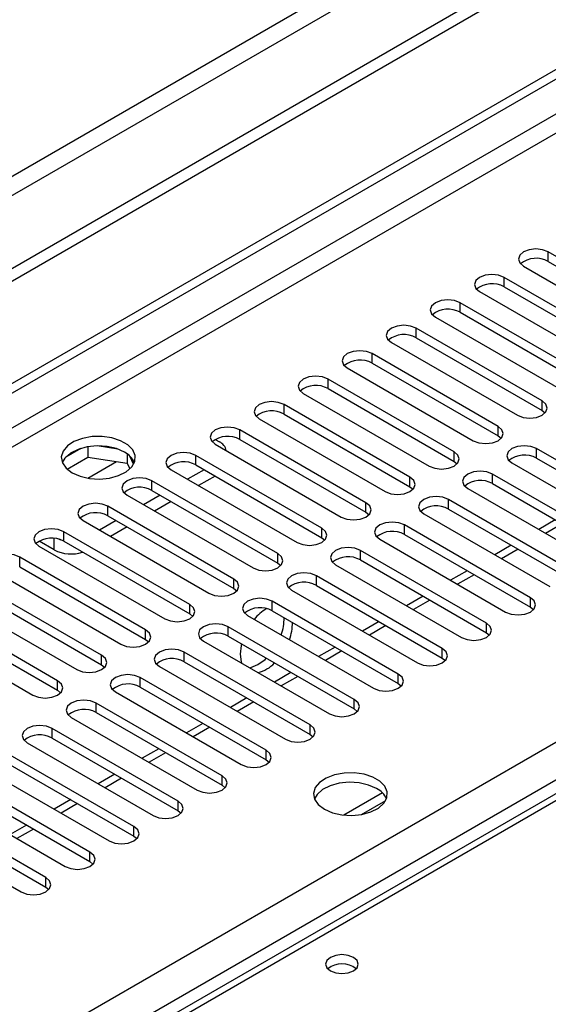
# Model space of a CAD drawing. Units: millimetres. Extents: x 3 to 7773, y 8 to 10997.
# Drawn here: x 3707 to 3775, y 2221 to 2347 of the extents above; entities that cross this region are included whole.
import ezdxf

# ---------------------------------------------------------------- set-up
doc = ezdxf.new("R2010")
doc.units = ezdxf.units.MM
doc.header["$LTSCALE"] = 37

msp = doc.modelspace()

# ---------------------------------------------------------------- linework, layer by layer
at = {"color": 7, "linetype": 'Continuous', "lineweight": 25}
for p, q in [((4412.07, 2722.5), (3137.156, 1986.508)), ((4412.07, 2720.867), (3137.156, 1984.875)), ((2934.57, 1854.81), (4079.376, 2515.692)), ((2935.631, 1854.197), (4080.437, 2515.08)), ((3791.301, 2307.854), (3775.126, 2317.191)), ((3775.126, 2315.967), (3791.301, 2306.629)), ((3771.944, 2315.355), (3788.119, 2306.017)), ((3785.644, 2304.588), (3769.469, 2313.926)), ((3766.287, 2312.089), (3782.462, 2302.751)), ((3769.469, 2312.701), (3785.644, 2303.363)), ((3779.987, 2301.323), (3763.812, 2310.66)), ((3763.812, 2309.435), (3779.987, 2300.098)), ((3760.63, 2308.823), (3776.805, 2299.486)), ((3774.33, 2298.057), (3758.155, 2307.395)), ((3758.155, 2306.17), (3774.33, 2296.832)), ((3754.973, 2305.558), (3771.148, 2296.22)), ((3768.673, 2294.791), (3752.498, 2304.129)), ((3749.316, 2302.292), (3765.491, 2292.954)), ((3752.498, 2302.904), (3768.673, 2293.566)), ((3763.016, 2291.526), (3746.841, 2300.863)), ((3746.841, 2299.638), (3763.016, 2290.301)), ((3863.748, 2298.254), (3297.356, 1971.283)), ((3743.659, 2299.026), (3759.835, 2289.689)), ((3757.36, 2288.26), (3741.185, 2297.598)), ((3774.33, 2296.832), (3774.723, 2296.526)), ((3738.002, 2295.761), (3754.178, 2286.423)), ((3741.185, 2296.373), (3757.36, 2287.035)), ((3751.703, 2284.994), (3735.528, 2294.332)), ((3732.364, 2293.118), (3732.894, 2292.811)), ((3735.528, 2293.107), (3751.703, 2283.769)), ((3768.673, 2293.566), (3769.067, 2293.26)), ((3715.085, 2291.96), (3713.156, 2290.846)), ((3715.978, 2292.173), (3715.978, 2290.842)), ((3719.833, 2291.879), (3717.198, 2292.287)), ((3732.346, 2292.495), (3748.521, 2283.157)), ((3789.798, 2282.596), (3773.623, 2291.934)), ((3713.32, 2289.308), (3715.978, 2290.842)), ((3715.978, 2290.842), (3721.053, 2290.057)), ((3721.053, 2291.255), (3721.053, 2290.057)), ((3721.865, 2289.941), (3721.38, 2290.986)), ((3746.046, 2281.729), (3729.871, 2291.066)), ((3773.623, 2290.709), (3789.798, 2281.371)), ((3721.053, 2290.057), (3721.387, 2289.337)), ((3726.689, 2289.229), (3742.864, 2279.892)), ((3730.932, 2289.229), (3728.81, 2288.005)), ((3729.871, 2289.842), (3746.046, 2280.504)), ((3763.016, 2290.301), (3763.41, 2289.995)), ((3770.441, 2290.097), (3786.616, 2280.759)), ((3732.346, 2288.413), (3730.225, 2287.188)), ((3784.141, 2279.33), (3767.966, 2288.668)), ((3740.389, 2278.463), (3724.214, 2287.801)), ((3757.36, 2287.035), (3757.753, 2286.729)), ((3764.784, 2286.831), (3780.959, 2277.494)), ((3767.966, 2287.443), (3784.141, 2278.106)), ((3721.032, 2285.964), (3737.207, 2276.626)), ((3725.275, 2285.964), (3723.154, 2284.739)), ((3724.214, 2286.576), (3740.389, 2277.238)), ((3778.484, 2276.065), (3762.309, 2285.403)), ((3734.732, 2275.197), (3718.557, 2284.535)), ((3726.689, 2285.147), (3724.568, 2283.923)), ((3762.309, 2284.178), (3778.484, 2274.84)), ((3718.557, 2283.31), (3734.732, 2273.973)), ((3751.703, 2283.769), (3752.096, 2283.463)), ((3759.127, 2283.566), (3775.302, 2274.228)), ((3715.375, 2282.698), (3731.55, 2273.361)), ((3719.618, 2282.698), (3717.497, 2281.473)), ((3721.032, 2281.881), (3718.911, 2280.657)), ((3772.828, 2272.799), (3756.652, 2282.137)), ((3776.021, 2282.794), (3773.9, 2281.569)), ((3712.272, 2280.3), (3712.482, 2280.235)), ((3729.075, 2271.932), (3712.9, 2281.27)), ((3746.046, 2280.504), (3746.439, 2280.198)), ((3753.471, 2280.3), (3769.646, 2270.962)), ((3756.652, 2280.912), (3772.828, 2271.574)), ((3709.718, 2279.433), (3725.893, 2270.095)), ((3711.681, 2278.932), (3709.736, 2280.055)), ((3712.9, 2280.045), (3729.075, 2270.707)), ((3770.364, 2279.528), (3768.243, 2278.303)), ((3723.418, 2268.666), (3707.243, 2278.004)), ((3767.171, 2269.534), (3750.996, 2278.871)), ((3707.243, 2276.779), (3723.418, 2267.441)), ((3740.389, 2277.238), (3740.782, 2276.932)), ((3747.814, 2277.034), (3763.989, 2267.697)), ((3750.996, 2277.646), (3767.171, 2268.309)), ((3704.061, 2276.167), (3720.237, 2266.829)), ((3761.514, 2266.268), (3745.339, 2275.606)), ((3764.707, 2276.262), (3762.586, 2275.038)), ((3717.762, 2265.401), (3701.587, 2274.738)), ((3734.732, 2273.973), (3735.125, 2273.667)), ((3745.339, 2274.381), (3761.514, 2265.043)), ((3698.405, 2272.901), (3714.58, 2263.564)), ((3701.587, 2273.513), (3717.762, 2264.176)), ((3742.157, 2273.769), (3758.332, 2264.431)), ((3759.05, 2272.997), (3756.929, 2271.772)), ((3712.105, 2262.135), (3695.93, 2271.473)), ((3755.857, 2263.002), (3739.682, 2272.34)), ((3772.828, 2271.574), (3773.221, 2271.268)), ((3695.93, 2270.248), (3712.105, 2260.91)), ((3729.075, 2270.707), (3729.469, 2270.401)), ((3736.5, 2270.503), (3752.675, 2261.165)), ((3739.682, 2271.115), (3755.857, 2261.778)), ((3692.748, 2269.636), (3708.923, 2260.298)), ((3750.2, 2259.737), (3734.025, 2269.074)), ((3753.393, 2269.731), (3751.272, 2268.507)), ((3734.025, 2267.85), (3750.2, 2258.512)), ((3767.171, 2268.309), (3767.564, 2268.003)), ((3723.418, 2267.441), (3723.812, 2267.135)), ((3730.843, 2267.237), (3747.018, 2257.9)), ((3747.736, 2266.465), (3745.615, 2265.241)), ((3744.543, 2256.471), (3728.368, 2265.809)), ((3717.762, 2264.176), (3718.155, 2263.87)), ((3725.186, 2263.972), (3741.361, 2254.634)), ((3728.368, 2264.584), (3744.543, 2255.246)), ((3761.514, 2265.043), (3761.907, 2264.737)), ((3742.08, 2263.2), (3739.959, 2261.975)), ((3738.886, 2253.205), (3722.711, 2262.543)), ((3755.857, 2261.778), (3756.25, 2261.471)), ((3712.105, 2260.91), (3712.498, 2260.604)), ((3719.529, 2260.706), (3735.704, 2251.368)), ((3722.711, 2261.318), (3738.886, 2251.981)), ((3733.23, 2249.94), (3717.054, 2259.277)), ((3736.423, 2259.934), (3734.302, 2258.71)), ((3717.054, 2258.053), (3733.23, 2248.715)), ((3750.2, 2258.512), (3750.593, 2258.206)), ((3713.873, 2257.441), (3730.048, 2248.103)), ((3730.766, 2256.669), (3728.645, 2255.444)), ((3727.573, 2246.674), (3711.398, 2256.012)), ((3744.543, 2255.246), (3744.937, 2254.94)), ((3708.216, 2254.175), (3724.391, 2244.837)), ((3711.398, 2254.787), (3727.573, 2245.449)), ((3721.916, 2243.409), (3705.741, 2252.746)), ((3725.109, 2253.403), (3722.988, 2252.178)), ((3705.741, 2251.521), (3721.916, 2242.184)), ((3738.886, 2251.981), (3739.28, 2251.675)), ((3702.559, 2250.909), (3718.734, 2241.572)), ((3719.452, 2250.137), (3717.331, 2248.913)), ((3716.259, 2240.143), (3700.084, 2249.481)), ((3733.23, 2248.715), (3733.623, 2248.409)), ((3696.902, 2247.644), (3713.077, 2238.306)), ((3700.084, 2248.256), (3716.259, 2238.918)), ((3753.826, 2247.74), (3748.879, 2244.884)), ((3710.602, 2236.877), (3694.427, 2246.215)), ((3713.795, 2246.872), (3711.674, 2245.647)), ((3751.142, 2244.966), (3754.256, 2246.763)), ((3694.427, 2244.99), (3710.602, 2235.652)), ((3727.573, 2245.449), (3727.966, 2245.143)), ((3691.245, 2244.378), (3707.42, 2235.04)), ((3708.138, 2243.606), (3706.017, 2242.381)), ((3721.916, 2242.184), (3722.309, 2241.878)), ((3716.259, 2238.918), (3716.652, 2238.612)), ((3710.602, 2235.652), (3710.995, 2235.346))]:
    msp.add_line(p, q, dxfattribs=at)
at = {"color": 8, "linetype": 'Continuous', "lineweight": 25}
for p, q in [((4350.729, 2698.926), (3180.113, 2023.144)), ((3181.174, 2021.307), (4351.789, 2697.089)), ((4080.437, 2510.589), (2935.631, 1849.706)), ((2936.692, 1847.869), (4081.498, 2508.752)), ((3041.52, 1830.214), (4112.08, 2448.235)), ((4114.201, 2444.561), (3043.642, 1826.54)), ((3775.126, 2315.967), (3775.126, 2317.191)), ((3769.469, 2312.701), (3769.469, 2313.926)), ((3763.812, 2309.435), (3763.812, 2310.66)), ((3758.155, 2306.17), (3758.155, 2307.395)), ((3752.498, 2302.904), (3752.498, 2304.129)), ((3746.841, 2299.638), (3746.841, 2300.863)), ((3865.123, 2298.118), (3298.73, 1971.147)), ((3774.33, 2296.832), (3774.33, 2298.057)), ((3741.185, 2296.373), (3741.185, 2297.598)), ((3735.528, 2293.107), (3735.528, 2294.332)), ((3768.673, 2293.566), (3768.673, 2294.791)), ((3773.623, 2290.709), (3773.623, 2291.934)), ((3729.871, 2289.842), (3729.871, 2291.066)), ((3763.016, 2290.301), (3763.016, 2291.526)), ((3716, 2288.139), (3719.688, 2290.268)), ((3757.36, 2287.035), (3757.36, 2288.26)), ((3767.966, 2287.443), (3767.966, 2288.668)), ((3724.214, 2286.576), (3724.214, 2287.801)), ((3762.309, 2284.178), (3762.309, 2285.403)), ((3718.557, 2283.31), (3718.557, 2284.535)), ((3751.703, 2283.769), (3751.703, 2284.994)), ((3746.046, 2280.504), (3746.046, 2281.729)), ((3756.652, 2280.912), (3756.652, 2282.137)), ((3776.899, 2282.286), (3774.778, 2281.062)), ((3711.681, 2278.932), (3711.681, 2280.407)), ((3712.9, 2280.045), (3712.9, 2281.27)), ((3707.243, 2276.779), (3707.243, 2278.004)), ((3740.389, 2277.238), (3740.389, 2278.463)), ((3750.996, 2277.646), (3750.996, 2278.871)), ((3771.243, 2279.021), (3769.121, 2277.796)), ((3745.339, 2274.381), (3745.339, 2275.606)), ((3765.586, 2275.755), (3763.464, 2274.531)), ((3734.732, 2273.973), (3734.732, 2275.197)), ((3772.828, 2271.574), (3772.828, 2272.799)), ((3729.075, 2270.707), (3729.075, 2271.932)), ((3739.682, 2271.115), (3739.682, 2272.34)), ((3759.929, 2272.49), (3757.808, 2271.265)), ((3734.025, 2267.85), (3734.025, 2269.074)), ((3754.272, 2269.224), (3752.151, 2267.999)), ((3767.171, 2268.309), (3767.171, 2269.534)), ((3723.418, 2267.441), (3723.418, 2268.666)), ((3717.762, 2264.176), (3717.762, 2265.401)), ((3728.368, 2264.584), (3728.368, 2265.809)), ((3748.615, 2265.958), (3746.494, 2264.734)), ((3761.514, 2265.043), (3761.514, 2266.268)), ((3742.958, 2262.693), (3740.837, 2261.468)), ((3755.857, 2261.778), (3755.857, 2263.002)), ((3712.105, 2260.91), (3712.105, 2262.135)), ((3722.711, 2261.318), (3722.711, 2262.543)), ((3717.054, 2258.053), (3717.054, 2259.277)), ((3737.301, 2259.427), (3735.18, 2258.202)), ((3750.2, 2258.512), (3750.2, 2259.737)), ((3744.543, 2255.246), (3744.543, 2256.471)), ((3711.398, 2254.787), (3711.398, 2256.012)), ((3731.645, 2256.161), (3729.523, 2254.937)), ((3725.988, 2252.896), (3723.866, 2251.671)), ((3738.886, 2251.981), (3738.886, 2253.205)), ((3720.331, 2249.63), (3718.21, 2248.406)), ((3733.23, 2248.715), (3733.23, 2249.94)), ((3714.674, 2246.364), (3712.553, 2245.14)), ((3727.573, 2245.449), (3727.573, 2246.674)), ((3709.017, 2243.099), (3706.896, 2241.874)), ((3721.916, 2242.184), (3721.916, 2243.409)), ((3716.259, 2238.918), (3716.259, 2240.143)), ((3710.602, 2235.652), (3710.602, 2236.877))]:
    msp.add_line(p, q, dxfattribs=at)
at = {"color": 7, "linetype": 'Continuous', "lineweight": 25, "flags": 128}
for points in [[(3775.126, 2317.191), (3774.396, 2317.473), (3773.535, 2317.572), (3772.674, 2317.473), (3771.944, 2317.191), (3771.456, 2316.77), (3771.285, 2316.273), (3771.456, 2315.776), (3771.944, 2315.355)], [(3769.469, 2313.926), (3768.739, 2314.207), (3767.878, 2314.306), (3767.017, 2314.207), (3766.287, 2313.926), (3765.799, 2313.504), (3765.628, 2313.007), (3765.799, 2312.51), (3766.287, 2312.089)], [(3763.812, 2310.66), (3763.082, 2310.942), (3762.221, 2311.041), (3761.36, 2310.942), (3760.63, 2310.66), (3760.142, 2310.239), (3759.971, 2309.742), (3760.142, 2309.245), (3760.63, 2308.823)], [(3758.155, 2307.395), (3757.425, 2307.676), (3756.564, 2307.775), (3755.703, 2307.676), (3754.973, 2307.395), (3754.485, 2306.973), (3754.314, 2306.476), (3754.485, 2305.979), (3754.973, 2305.558)], [(3752.498, 2304.129), (3751.768, 2304.41), (3750.907, 2304.509), (3750.046, 2304.41), (3749.316, 2304.129), (3748.829, 2303.707), (3748.657, 2303.21), (3748.829, 2302.713), (3749.316, 2302.292)], [(3746.841, 2300.863), (3746.111, 2301.145), (3745.25, 2301.244), (3744.389, 2301.145), (3743.659, 2300.863), (3743.172, 2300.442), (3743, 2299.945), (3743.172, 2299.448), (3743.659, 2299.026)], [(3771.148, 2296.22), (3771.878, 2295.938), (3772.739, 2295.84), (3773.6, 2295.938), (3774.33, 2296.22), (3774.818, 2296.641), (3774.989, 2297.138), (3774.818, 2297.635), (3774.33, 2298.057)], [(3741.185, 2297.598), (3740.455, 2297.879), (3739.594, 2297.978), (3738.733, 2297.879), (3738.003, 2297.598), (3737.515, 2297.176), (3737.344, 2296.679), (3737.515, 2296.182), (3738.002, 2295.761)], [(3735.528, 2294.332), (3734.798, 2294.614), (3733.937, 2294.712), (3733.076, 2294.614), (3732.346, 2294.332), (3731.858, 2293.911), (3731.687, 2293.414), (3731.858, 2292.916), (3732.346, 2292.495)], [(3765.491, 2292.954), (3766.221, 2292.673), (3767.082, 2292.574), (3767.943, 2292.673), (3768.673, 2292.954), (3769.161, 2293.376), (3769.332, 2293.873), (3769.161, 2294.37), (3768.673, 2294.791)], [(3713.979, 2288.832), (3715.01, 2288.38), (3716.213, 2288.106), (3717.5, 2288.03), (3718.775, 2288.157), (3719.943, 2288.478), (3720.918, 2288.968), (3721.627, 2289.593), (3722.019, 2290.305), (3722.063, 2291.051), (3721.757, 2291.777), (3721.123, 2292.428), (3720.208, 2292.956), (3719.08, 2293.322), (3717.823, 2293.498), (3716.531, 2293.473), (3715.298, 2293.247), (3714.216, 2292.837), (3713.366, 2292.275), (3712.81, 2291.6), (3712.59, 2290.864), (3712.723, 2290.121), (3713.197, 2289.427), (3713.979, 2288.832)], [(3720.696, 2291.485), (3719.666, 2291.936), (3718.462, 2292.21), (3717.176, 2292.286), (3715.901, 2292.159), (3714.733, 2291.839), (3713.758, 2291.348), (3713.048, 2290.723), (3712.708, 2290.158)], [(3773.623, 2291.934), (3772.893, 2292.215), (3772.032, 2292.314), (3771.171, 2292.215), (3770.441, 2291.934), (3769.953, 2291.512), (3769.782, 2291.015), (3769.953, 2290.518), (3770.441, 2290.097)], [(3729.871, 2291.066), (3729.141, 2291.348), (3728.28, 2291.447), (3727.419, 2291.348), (3726.689, 2291.066), (3726.201, 2290.645), (3726.03, 2290.148), (3726.201, 2289.651), (3726.689, 2289.229)], [(3759.835, 2289.689), (3760.564, 2289.407), (3761.425, 2289.308), (3762.287, 2289.407), (3763.016, 2289.689), (3763.504, 2290.11), (3763.675, 2290.607), (3763.504, 2291.104), (3763.016, 2291.526)], [(3724.214, 2287.801), (3723.484, 2288.082), (3722.623, 2288.181), (3721.762, 2288.082), (3721.032, 2287.801), (3720.544, 2287.379), (3720.373, 2286.882), (3720.544, 2286.385), (3721.032, 2285.964)], [(3754.178, 2286.423), (3754.908, 2286.142), (3755.769, 2286.043), (3756.63, 2286.141), (3757.36, 2286.423), (3757.847, 2286.844), (3758.019, 2287.342), (3757.847, 2287.839), (3757.36, 2288.26)], [(3767.966, 2288.668), (3767.236, 2288.95), (3766.375, 2289.049), (3765.514, 2288.95), (3764.784, 2288.668), (3764.297, 2288.247), (3764.125, 2287.75), (3764.296, 2287.253), (3764.784, 2286.831)], [(3762.309, 2285.403), (3761.579, 2285.684), (3760.718, 2285.783), (3759.857, 2285.684), (3759.127, 2285.403), (3758.64, 2284.981), (3758.468, 2284.484), (3758.64, 2283.987), (3759.127, 2283.566)], [(3718.557, 2284.535), (3717.827, 2284.817), (3716.966, 2284.916), (3716.105, 2284.817), (3715.375, 2284.535), (3714.887, 2284.114), (3714.716, 2283.617), (3714.887, 2283.12), (3715.375, 2282.698)], [(3748.521, 2283.157), (3749.251, 2282.876), (3750.112, 2282.777), (3750.973, 2282.876), (3751.703, 2283.157), (3752.191, 2283.579), (3752.362, 2284.076), (3752.19, 2284.573), (3751.703, 2284.994)], [(3712.9, 2281.27), (3712.17, 2281.551), (3711.309, 2281.65), (3710.448, 2281.551), (3709.718, 2281.269), (3709.231, 2280.848), (3709.059, 2280.351), (3709.231, 2279.854), (3709.718, 2279.433)], [(3742.864, 2279.892), (3743.594, 2279.61), (3744.455, 2279.511), (3745.316, 2279.61), (3746.046, 2279.892), (3746.534, 2280.313), (3746.705, 2280.81), (3746.534, 2281.307), (3746.046, 2281.729)], [(3756.652, 2282.137), (3755.923, 2282.418), (3755.061, 2282.517), (3754.201, 2282.419), (3753.47, 2282.137), (3752.983, 2281.716), (3752.812, 2281.218), (3752.983, 2280.721), (3753.471, 2280.3)], [(3750.996, 2278.871), (3750.266, 2279.153), (3749.405, 2279.252), (3748.544, 2279.153), (3747.814, 2278.871), (3747.326, 2278.45), (3747.155, 2277.953), (3747.326, 2277.456), (3747.814, 2277.034)], [(3707.243, 2278.004), (3706.514, 2278.285), (3705.652, 2278.384), (3704.791, 2278.285), (3704.061, 2278.004), (3703.574, 2277.582), (3703.402, 2277.085), (3703.574, 2276.588), (3704.061, 2276.167)], [(3737.207, 2276.626), (3737.937, 2276.345), (3738.798, 2276.246), (3739.659, 2276.345), (3740.389, 2276.626), (3740.877, 2277.048), (3741.048, 2277.545), (3740.877, 2278.042), (3740.389, 2278.463)], [(3745.339, 2275.606), (3744.609, 2275.887), (3743.748, 2275.986), (3742.887, 2275.887), (3742.157, 2275.606), (3741.669, 2275.184), (3741.498, 2274.687), (3741.669, 2274.19), (3742.157, 2273.769)], [(3731.55, 2273.361), (3732.28, 2273.079), (3733.141, 2272.98), (3734.002, 2273.079), (3734.732, 2273.361), (3735.22, 2273.782), (3735.391, 2274.279), (3735.22, 2274.776), (3734.732, 2275.197)], [(3739.682, 2272.34), (3738.952, 2272.622), (3738.091, 2272.72), (3737.23, 2272.622), (3736.5, 2272.34), (3736.012, 2271.919), (3735.841, 2271.422), (3736.012, 2270.924), (3736.5, 2270.503)], [(3769.646, 2270.962), (3770.375, 2270.681), (3771.237, 2270.582), (3772.098, 2270.681), (3772.828, 2270.962), (3773.315, 2271.384), (3773.487, 2271.881), (3773.315, 2272.378), (3772.828, 2272.799)], [(3725.893, 2270.095), (3726.623, 2269.813), (3727.484, 2269.714), (3728.345, 2269.813), (3729.075, 2270.095), (3729.563, 2270.516), (3729.734, 2271.013), (3729.563, 2271.51), (3729.075, 2271.932)], [(3734.025, 2269.074), (3733.295, 2269.356), (3732.434, 2269.455), (3731.573, 2269.356), (3730.843, 2269.074), (3730.355, 2268.653), (3730.184, 2268.156), (3730.355, 2267.659), (3730.843, 2267.237)], [(3763.989, 2267.697), (3764.719, 2267.415), (3765.58, 2267.316), (3766.441, 2267.415), (3767.171, 2267.697), (3767.658, 2268.118), (3767.83, 2268.615), (3767.659, 2269.112), (3767.171, 2269.534)], [(3720.237, 2266.829), (3720.966, 2266.548), (3721.828, 2266.449), (3722.689, 2266.548), (3723.418, 2266.829), (3723.906, 2267.251), (3724.077, 2267.748), (3723.906, 2268.245), (3723.418, 2268.666)], [(3735.718, 2266.872), (3735.67, 2266.664), (3735.546, 2265.546)], [(3714.58, 2263.564), (3715.31, 2263.282), (3716.171, 2263.183), (3717.032, 2263.282), (3717.762, 2263.564), (3718.249, 2263.985), (3718.421, 2264.482), (3718.249, 2264.979), (3717.762, 2265.401)], [(3728.368, 2265.809), (3727.638, 2266.09), (3726.777, 2266.189), (3725.916, 2266.09), (3725.186, 2265.809), (3724.699, 2265.387), (3724.527, 2264.89), (3724.698, 2264.393), (3725.186, 2263.972)], [(3735.546, 2265.546), (3735.67, 2264.571), (3735.716, 2264.424)], [(3758.332, 2264.431), (3759.062, 2264.15), (3759.923, 2264.051), (3760.784, 2264.149), (3761.514, 2264.431), (3762.002, 2264.852), (3762.173, 2265.349), (3762.002, 2265.847), (3761.514, 2266.268)], [(3736.788, 2263.806), (3736.938, 2263.839), (3737.844, 2264.219)], [(3737.844, 2264.219), (3738.75, 2264.886), (3738.907, 2265.031)], [(3722.711, 2262.543), (3721.981, 2262.825), (3721.12, 2262.924), (3720.259, 2262.825), (3719.529, 2262.543), (3719.042, 2262.122), (3718.87, 2261.625), (3719.042, 2261.128), (3719.529, 2260.706)], [(3752.675, 2261.165), (3753.405, 2260.884), (3754.266, 2260.785), (3755.127, 2260.884), (3755.857, 2261.165), (3756.345, 2261.587), (3756.516, 2262.084), (3756.345, 2262.581), (3755.857, 2263.002)], [(3708.923, 2260.298), (3709.653, 2260.016), (3710.514, 2259.918), (3711.375, 2260.016), (3712.105, 2260.298), (3712.593, 2260.719), (3712.764, 2261.216), (3712.593, 2261.714), (3712.105, 2262.135)], [(3717.054, 2259.277), (3716.325, 2259.559), (3715.463, 2259.658), (3714.603, 2259.559), (3713.873, 2259.277), (3713.385, 2258.856), (3713.214, 2258.359), (3713.385, 2257.862), (3713.873, 2257.441)], [(3747.018, 2257.9), (3747.748, 2257.618), (3748.609, 2257.519), (3749.47, 2257.618), (3750.2, 2257.9), (3750.688, 2258.321), (3750.859, 2258.818), (3750.688, 2259.315), (3750.2, 2259.737)], [(3711.398, 2256.012), (3710.668, 2256.293), (3709.807, 2256.392), (3708.946, 2256.293), (3708.216, 2256.012), (3707.728, 2255.59), (3707.557, 2255.093), (3707.728, 2254.596), (3708.216, 2254.175)], [(3741.361, 2254.634), (3742.091, 2254.353), (3742.952, 2254.254), (3743.813, 2254.353), (3744.543, 2254.634), (3745.031, 2255.055), (3745.202, 2255.553), (3745.031, 2256.05), (3744.543, 2256.471)], [(3735.704, 2251.368), (3736.434, 2251.087), (3737.296, 2250.988), (3738.156, 2251.087), (3738.887, 2251.369), (3739.374, 2251.79), (3739.546, 2252.287), (3739.374, 2252.784), (3738.886, 2253.205)], [(3746.364, 2245.644), (3747.395, 2245.192), (3748.598, 2244.918), (3749.885, 2244.842), (3751.16, 2244.969), (3752.328, 2245.29), (3753.303, 2245.781), (3754.013, 2246.405), (3754.404, 2247.117), (3754.448, 2247.863), (3754.142, 2248.589), (3753.508, 2249.239), (3752.593, 2249.767), (3751.466, 2250.134), (3750.209, 2250.31), (3748.916, 2250.285), (3747.683, 2250.059), (3746.601, 2249.649), (3745.751, 2249.087), (3745.196, 2248.412), (3744.976, 2247.676), (3745.108, 2246.933), (3745.583, 2246.239), (3746.364, 2245.644)], [(3730.048, 2248.103), (3730.778, 2247.821), (3731.639, 2247.722), (3732.5, 2247.821), (3733.23, 2248.103), (3733.717, 2248.524), (3733.889, 2249.021), (3733.717, 2249.518), (3733.23, 2249.94)], [(3753.082, 2248.297), (3752.051, 2248.748), (3750.848, 2249.022), (3749.561, 2249.098), (3748.286, 2248.971), (3747.118, 2248.651), (3746.143, 2248.16), (3745.434, 2247.535), (3745.093, 2246.97)], [(3724.391, 2244.837), (3725.121, 2244.556), (3725.982, 2244.457), (3726.843, 2244.556), (3727.573, 2244.837), (3728.06, 2245.259), (3728.232, 2245.756), (3728.061, 2246.253), (3727.573, 2246.674)], [(3718.734, 2241.572), (3719.464, 2241.29), (3720.325, 2241.191), (3721.186, 2241.29), (3721.916, 2241.572), (3722.404, 2241.993), (3722.575, 2242.49), (3722.404, 2242.987), (3721.916, 2243.409)], [(3713.077, 2238.306), (3713.807, 2238.024), (3714.668, 2237.926), (3715.529, 2238.024), (3716.259, 2238.306), (3716.747, 2238.727), (3716.918, 2239.224), (3716.747, 2239.722), (3716.259, 2240.143)], [(3707.42, 2235.04), (3708.15, 2234.759), (3709.011, 2234.66), (3709.872, 2234.759), (3710.602, 2235.04), (3711.09, 2235.462), (3711.261, 2235.959), (3711.09, 2236.456), (3710.602, 2236.877)], [(3750.112, 2226.621), (3749.431, 2226.884), (3748.627, 2226.976), (3747.824, 2226.884), (3747.142, 2226.621), (3746.687, 2226.228), (3746.527, 2225.764), (3746.687, 2225.3), (3747.142, 2224.907), (3747.824, 2224.644), (3748.627, 2224.552), (3749.431, 2224.644), (3750.112, 2224.907), (3750.567, 2225.3), (3750.727, 2225.764), (3750.567, 2226.228), (3750.112, 2226.621)]]:
    msp.add_lwpolyline(points, dxfattribs=at)
at = {"color": 7, "linetype": 'Continuous', "lineweight": 25}
for centre, radius, start, end in [((3773.563, 2313.188), 3.188, 60.64253, 129.14137), ((3767.906, 2309.922), 3.188, 60.6439, 129.14263), ((3762.249, 2306.656), 3.188, 60.65005, 129.13648), ((3756.592, 2303.391), 3.188, 60.6439, 129.14263), ((3750.936, 2300.125), 3.188, 60.64834, 129.13819), ((3745.279, 2296.86), 3.188, 60.6439, 129.14263), ((3739.622, 2293.594), 3.188, 60.64834, 129.13819), ((3733.965, 2290.329), 3.188, 60.64253, 129.14137), ((3732.248, 2291.409), 1.544, 9.84614, 65.25316), ((3719.549, 2289.113), 2.635, 23.37305, 64.18649), ((3772.06, 2287.93), 3.188, 60.64814, 129.13795), ((3728.308, 2287.063), 3.188, 60.6439, 129.14263), ((3722.651, 2283.797), 3.188, 60.65005, 129.13648), ((3766.403, 2284.665), 3.188, 60.6437, 129.14238), ((3760.747, 2281.399), 3.188, 60.64814, 129.13795), ((3716.994, 2280.532), 3.188, 60.6439, 129.14263), ((3711.338, 2277.266), 3.188, 60.64797, 129.13856), ((3755.09, 2278.134), 3.188, 60.64233, 129.14112), ((3713.816, 2283.062), 4.649, 242.66223, 288.66151), ((3749.433, 2274.868), 3.188, 60.6437, 129.14238), ((3743.776, 2271.602), 3.188, 60.64985, 129.13624), ((3738.119, 2268.337), 3.188, 60.6437, 129.14238), ((3742.143, 2266.021), 6.246, 120.63887, 140.22821), ((3735.119, 2270.13), 6.08, 339.60005, 1.03818), ((3736.265, 2269.503), 5.995, 339.44519, 1.19305), ((3732.462, 2265.071), 3.188, 60.64777, 129.13832), ((3726.805, 2261.805), 3.188, 60.6437, 129.14238), ((3736.853, 2267.357), 4.281, 283.43892, 316.66226), ((3721.149, 2258.539), 3.188, 60.64814, 129.13795), ((3715.492, 2255.274), 3.188, 60.64233, 129.14112), ((3709.835, 2252.008), 3.188, 60.6437, 129.14238), ((3751.935, 2245.925), 2.635, 23.37306, 64.1869), ((3748.627, 2222.95), 2.852, 50.53672, 129.46558)]:
    msp.add_arc(centre, radius, start, end, dxfattribs=at)

doc.saveas('drawing.dxf')
